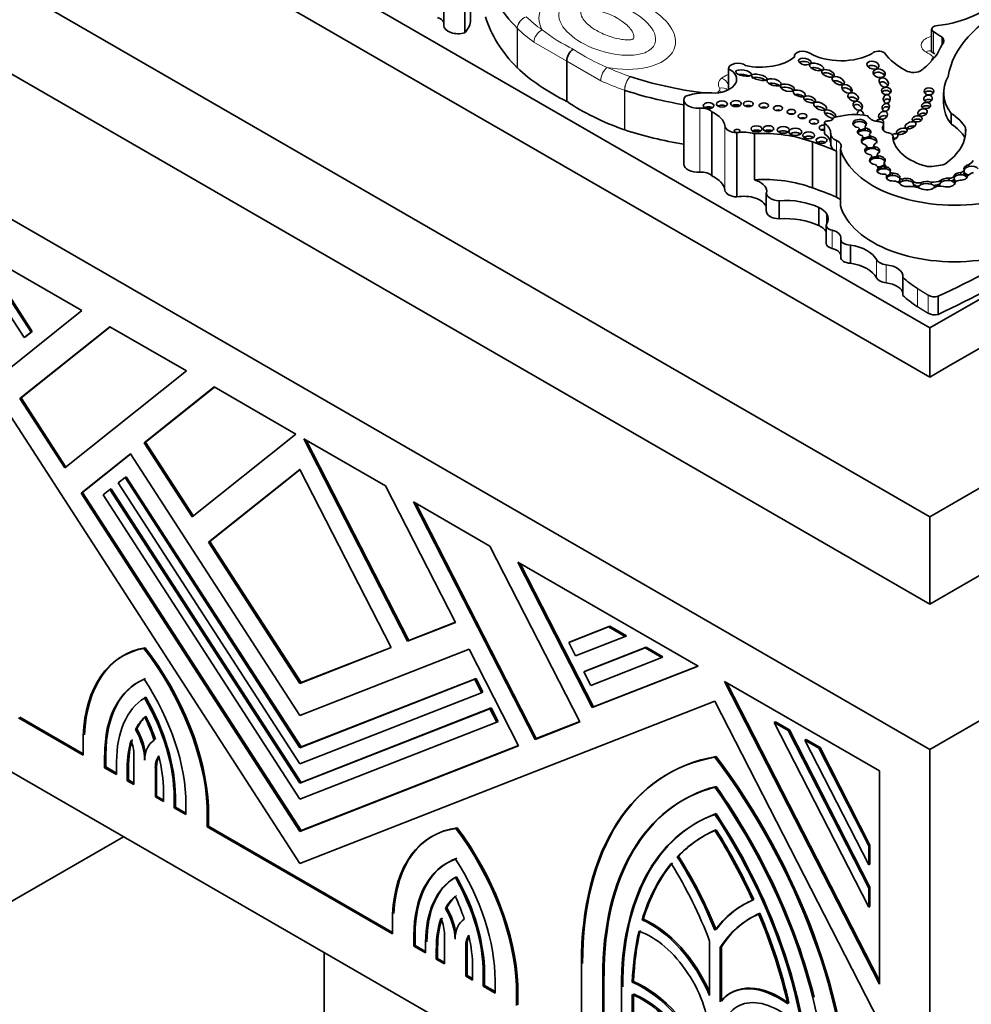
# Model space of a CAD drawing. Units: millimetres. Extents: x 0 to 1380, y 0 to 2171.
# Drawn here: x 447 to 474, y 599 to 626 of the extents above; entities that cross this region are included whole.
import ezdxf
from ezdxf import colors
from ezdxf.entities.mleader import LeaderData, LeaderLine
from ezdxf.math import Vec2, Vec3

# ---------------------------------------------------------------- set-up
doc = ezdxf.new("R2010")
doc.units = ezdxf.units.MM
doc.layers.add('DV7_Défaut', color=7, linetype='Continuous')
doc.layers.add('Défaut', color=7, linetype='Continuous')

# ---------------------------------------------------------------- blocks, each defined once
blk = doc.blocks.new('_DOT')
at = {"color": 0}
blk.add_line((0, 0), (-1, 0), dxfattribs=at)
at = {"color": 0, "const_width": 0.333}
blk.add_lwpolyline([(-0.1665, 0, 1), (0.1665, 0, 1)], format="xyb", close=True, dxfattribs=at)
blk = doc.blocks.new('SE6')
at = {"layer": 'DV7_Défaut', "color": 7, "linetype": 'Continuous', "lineweight": 35}
for p, q in [((451.43, 629.781), (472.643, 617.534)), ((444.358, 628.565), (472.643, 612.235)), ((472.643, 612.235), (500.927, 628.565)), ((451.677, 628.258), (472.112, 616.46)), ((473.173, 616.46), (493.608, 628.258)), ((459.004, 627.824), (459.004, 626.025)), ((459.752, 626.189), (459.752, 627.988)), ((459.594, 627.622), (459.594, 625.823)), ((472.643, 605.703), (437.287, 626.115)), ((444.358, 626.115), (472.643, 609.785)), ((507.998, 626.115), (472.643, 605.703)), ((472.643, 609.785), (500.927, 626.115)), ((472.696, 625.923), (472.696, 625.291)), ((472.987, 625.694), (472.987, 625.496)), ((472.785, 625.232), (472.685, 625.298)), ((462.453, 625.022), (462.453, 623.898)), ((468.843, 625.165), (468.843, 625.14)), ((466.995, 624.814), (466.995, 624.224)), ((466.995, 624.81), (466.995, 624.224)), ((465.739, 623.935), (465.739, 622.137)), ((473.031, 624.141), (473.031, 623.843)), ((466.527, 623.602), (466.527, 621.803)), ((473.246, 623.559), (473.246, 623.261)), ((469.685, 623.299), (469.685, 623.001)), ((470.652, 623.037), (470.652, 623.097)), ((470.66, 623.043), (470.66, 623.12)), ((470.832, 623.187), (470.832, 623.097)), ((471.34, 623.222), (471.34, 623.086)), ((471.345, 623.079), (471.345, 623.245)), ((473.647, 623.151), (473.647, 622.979)), ((467.226, 623.013), (467.226, 621.214)), ((467.725, 622.986), (467.725, 621.696)), ((469.862, 622.988), (469.862, 622.69)), ((470.751, 622.797), (470.751, 622.857)), ((470.76, 622.806), (470.76, 622.891)), ((470.948, 622.96), (470.948, 622.87)), ((470.992, 622.856), (470.992, 622.916)), ((471.615, 622.838), (471.615, 622.909)), ((469.35, 622.758), (469.35, 621.467)), ((470.135, 622.557), (470.135, 620.968)), ((470.876, 622.535), (470.876, 622.595)), ((470.881, 622.538), (470.881, 622.616)), ((471.075, 622.663), (471.075, 622.573)), ((471.112, 622.562), (471.112, 622.622)), ((470.021, 622.499), (470.021, 621.209)), ((470.993, 622.253), (470.993, 622.313)), ((471.012, 622.266), (471.012, 622.353)), ((471.171, 622.407), (471.171, 622.317)), ((471.205, 622.306), (471.205, 622.366)), ((471.19, 621.951), (471.19, 622.011)), ((471.191, 621.952), (471.191, 622.019)), ((471.364, 622.12), (471.364, 622.18)), ((471.364, 622.09), (471.364, 622.12)), ((471.42, 622), (471.42, 622.06)), ((473.607, 621.908), (473.607, 621.968)), ((473.743, 622.067), (473.743, 622.127)), ((471.435, 621.749), (471.435, 621.809)), ((471.528, 621.866), (471.528, 621.926)), ((471.528, 621.836), (471.528, 621.866)), ((471.584, 621.818), (471.584, 621.878)), ((471.799, 621.681), (471.799, 621.741)), ((471.799, 621.651), (471.799, 621.681)), ((471.882, 621.656), (471.882, 621.716)), ((473.183, 621.677), (473.183, 621.737)), ((473.327, 621.734), (473.327, 621.696)), ((473.329, 621.747), (473.329, 621.807)), ((473.511, 621.837), (473.511, 621.897)), ((473.607, 621.878), (473.607, 621.908)), ((473.695, 621.782), (473.695, 621.8)), ((472.176, 621.602), (472.176, 621.662)), ((472.191, 621.525), (472.191, 621.562)), ((472.403, 621.56), (472.403, 621.62)), ((472.643, 617.534), (479.49, 621.487)), ((472.679, 621.57), (472.679, 621.63)), ((472.918, 621.555), (472.918, 621.518)), ((472.947, 621.613), (472.947, 621.673)), ((473.355, 621.616), (473.355, 621.626)), ((468.055, 621.324), (468.055, 620.815)), ((448.848, 618.022), (443.792, 620.941)), ((468.418, 621.108), (468.418, 620.599)), ((469.529, 620.918), (469.529, 620.41)), ((469.753, 620.729), (469.753, 620.469)), ((454.965, 602.498), (443.318, 620.507)), ((469.737, 620.417), (469.737, 619.909)), ((470.143, 620.025), (470.143, 619.517)), ((470.415, 619.861), (470.415, 619.353)), ((447.226, 617.265), (445.836, 619.414)), ((446.302, 619.145), (447.419, 617.419)), ((447.454, 617.439), (446.338, 619.165)), ((471.889, 618.957), (471.889, 618.448)), ((472.88, 618.425), (472.88, 617.916)), ((446.759, 616.353), (448.848, 618.022)), ((449.631, 617.57), (447.106, 615.553)), ((447.142, 615.574), (449.636, 617.566)), ((451.778, 616.33), (449.631, 617.57)), ((472.643, 616.154), (472.643, 617.534)), ((447.419, 617.419), (447.226, 617.265)), ((447.261, 617.285), (447.226, 617.265)), ((447.261, 617.285), (447.454, 617.439)), ((447.454, 617.439), (447.419, 617.419)), ((472.643, 616.154), (472.112, 616.46)), ((473.173, 616.46), (472.643, 616.154)), ((448.366, 613.605), (451.778, 616.33)), ((452.56, 615.878), (450.598, 614.311)), ((450.633, 614.331), (452.566, 615.875)), ((454.855, 614.553), (452.56, 615.878)), ((447.142, 615.574), (447.106, 615.553)), ((447.106, 615.553), (448.366, 613.605)), ((448.398, 613.631), (447.142, 615.574)), ((451.945, 612.228), (454.855, 614.553)), ((450.633, 614.331), (450.598, 614.311)), ((450.598, 614.311), (451.945, 612.228)), ((451.977, 612.254), (450.633, 614.331)), ((457.37, 613.101), (455.075, 614.426)), ((455.075, 614.426), (457.985, 608.74)), ((458.021, 608.761), (455.14, 614.389)), ((450.212, 614.003), (448.826, 612.895)), ((448.861, 612.915), (450.216, 613.998)), ((454.965, 606.654), (450.212, 614.003)), ((454.965, 613.563), (452.404, 611.518)), ((452.439, 611.538), (454.968, 613.558)), ((457.526, 608.561), (454.965, 613.563)), ((449.864, 613.186), (450.057, 613.34)), ((454.965, 605.298), (449.864, 613.186)), ((450.092, 613.36), (450.057, 613.34)), ((450.057, 613.34), (454.965, 605.75)), ((455, 605.771), (450.092, 613.36)), ((448.861, 612.915), (448.826, 612.895)), ((448.826, 612.895), (454.965, 603.402)), ((455, 603.422), (448.861, 612.915)), ((449.441, 612.848), (449.633, 613.002)), ((454.965, 604.306), (449.441, 612.848)), ((449.669, 613.022), (449.633, 613.002)), ((449.633, 613.002), (454.965, 604.758)), ((455, 604.778), (449.669, 613.022)), ((459.332, 609.268), (457.37, 613.101)), ((460.3, 611.41), (458.153, 612.649)), ((458.153, 612.649), (461.564, 605.986)), ((461.599, 606.006), (458.218, 612.612)), ((472.643, 609.785), (472.643, 612.235)), ((452.439, 611.538), (452.404, 611.518)), ((452.404, 611.518), (454.965, 607.558)), ((455, 607.578), (452.439, 611.538)), ((462.824, 606.479), (460.3, 611.41)), ((466.139, 608.039), (461.082, 610.958)), ((461.082, 610.958), (463.172, 606.877)), ((463.207, 606.897), (461.147, 610.92)), ((472.643, 590.189), (437.287, 610.602)), ((457.985, 608.74), (459.332, 609.268)), ((459.329, 609.273), (458.021, 608.761)), ((462.511, 608.705), (463.628, 609.142)), ((463.663, 609.163), (462.547, 608.725)), ((463.663, 609.163), (463.628, 609.142)), ((463.628, 609.142), (464.094, 608.873)), ((464.13, 608.893), (463.663, 609.163)), ((458.021, 608.761), (457.985, 608.74)), ((462.547, 608.725), (462.511, 608.705)), ((462.704, 608.329), (462.511, 608.705)), ((464.094, 608.873), (462.704, 608.329)), ((464.13, 608.893), (464.094, 608.873)), ((450.623, 608.556), (450.587, 608.536)), ((454.965, 607.558), (457.526, 608.561)), ((459.718, 608.515), (454.965, 606.654)), ((457.523, 608.566), (455, 607.578)), ((461.104, 605.806), (459.718, 608.515)), ((462.935, 607.878), (464.652, 608.551)), ((464.687, 608.571), (462.97, 607.899)), ((464.687, 608.571), (464.652, 608.551)), ((464.652, 608.551), (465.119, 608.281)), ((465.154, 608.302), (464.687, 608.571)), ((450.015, 608.339), (449.98, 608.318)), ((465.119, 608.281), (463.127, 607.502)), ((465.154, 608.302), (465.119, 608.281)), ((462.97, 607.899), (462.935, 607.878)), ((463.127, 607.502), (462.935, 607.878)), ((463.172, 606.877), (466.139, 608.039)), ((466.132, 608.043), (463.207, 606.897)), ((454.965, 605.75), (459.873, 607.672)), ((455, 607.578), (454.965, 607.558)), ((459.909, 607.692), (455, 605.771)), ((459.909, 607.692), (459.873, 607.672)), ((459.873, 607.672), (460.066, 607.296)), ((460.102, 607.316), (459.909, 607.692)), ((471.23, 605.099), (466.881, 607.61)), ((466.881, 607.61), (471.23, 599.115)), ((460.102, 607.316), (460.066, 607.296)), ((471.23, 599.204), (466.946, 607.572)), ((450.638, 607.168), (450.602, 607.147)), ((460.066, 607.296), (454.965, 605.298)), ((466.612, 607.059), (454.965, 602.498)), ((471.23, 598.038), (466.612, 607.059)), ((454.965, 604.758), (460.297, 606.845)), ((460.332, 606.866), (455, 604.778)), ((460.332, 606.866), (460.297, 606.845)), ((460.297, 606.845), (460.489, 606.469)), ((460.525, 606.489), (460.332, 606.866)), ((463.207, 606.897), (463.172, 606.877)), ((447.066, 606.587), (448.886, 605.537)), ((448.886, 605.577), (447.101, 606.608)), ((460.525, 606.489), (460.489, 606.469)), ((461.564, 605.986), (462.824, 606.479)), ((462.821, 606.484), (461.599, 606.006)), ((468.311, 606.479), (468.276, 606.458)), ((468.703, 606.253), (468.311, 606.479)), ((450.387, 606.283), (450.351, 606.263)), ((460.489, 606.469), (454.965, 604.306)), ((470.93, 601.274), (468.276, 606.458)), ((468.276, 606.458), (468.667, 606.232)), ((468.703, 606.253), (468.667, 606.232)), ((468.667, 606.232), (470.93, 601.812)), ((470.965, 601.833), (468.703, 606.253)), ((448.886, 605.537), (448.886, 606.088)), ((461.599, 606.006), (461.564, 605.986)), ((469.172, 605.982), (469.137, 605.961)), ((470.93, 602.459), (469.137, 605.961)), ((469.137, 605.961), (469.529, 605.735)), ((469.564, 605.756), (469.172, 605.982)), ((454.965, 603.402), (461.104, 605.806)), ((455, 605.771), (454.965, 605.75)), ((461.102, 605.811), (455, 603.422)), ((469.564, 605.756), (469.529, 605.735)), ((469.529, 605.735), (470.93, 602.997)), ((470.965, 603.018), (469.564, 605.756)), ((472.643, 590.189), (472.643, 605.703)), ((449.485, 605.544), (449.485, 605.19)), ((449.521, 605.211), (449.521, 605.564)), ((450.308, 604.715), (450.308, 605.561)), ((466.647, 605.504), (466.612, 605.484)), ((449.521, 605.211), (449.485, 605.19)), ((449.485, 605.19), (449.819, 604.998)), ((449.819, 605.039), (449.521, 605.211)), ((449.819, 604.998), (449.819, 605.351)), ((450.119, 605.178), (450.119, 604.825)), ((450.154, 604.845), (450.154, 605.199)), ((450.908, 605.198), (450.908, 604.369)), ((450.943, 604.39), (450.943, 605.218)), ((471.23, 599.115), (471.23, 605.099)), ((450.154, 604.845), (450.119, 604.825)), ((450.119, 604.825), (450.308, 604.715)), ((450.308, 604.756), (450.154, 604.845)), ((465.315, 605.026), (465.279, 605.006)), ((455, 604.778), (454.965, 604.758)), ((450.943, 604.39), (450.908, 604.369)), ((450.908, 604.369), (451.136, 604.238)), ((451.136, 604.278), (450.943, 604.39)), ((451.136, 604.238), (451.136, 604.533)), ((451.436, 604.359), (451.436, 604.064)), ((451.471, 604.085), (451.471, 604.38)), ((451.471, 604.085), (451.436, 604.064)), ((451.436, 604.064), (451.766, 603.873)), ((451.766, 603.914), (451.471, 604.085)), ((451.766, 603.873), (451.766, 604.169)), ((452.401, 604.099), (452.366, 604.078)), ((452.366, 604.078), (452.366, 603.527)), ((452.401, 603.548), (452.401, 604.099)), ((466.647, 603.9), (466.612, 603.879)), ((452.401, 603.548), (452.366, 603.527)), ((452.366, 603.527), (457.564, 600.526)), ((457.564, 600.567), (452.401, 603.548)), ((459.378, 603.501), (459.343, 603.481)), ((466.11, 603.649), (466.074, 603.629)), ((433.752, 593.863), (450.015, 603.253)), ((455, 603.422), (454.965, 603.402)), ((458.691, 603.272), (458.655, 603.251)), ((470.965, 603.018), (470.93, 602.997)), ((470.93, 602.997), (470.93, 602.459)), ((470.965, 602.479), (470.965, 603.018)), ((465.592, 602.708), (465.556, 602.687)), ((470.965, 602.479), (470.93, 602.459)), ((459.363, 602.13), (459.328, 602.11)), ((470.965, 601.833), (470.93, 601.812)), ((470.93, 601.812), (470.93, 601.274)), ((470.965, 601.294), (470.965, 601.833)), ((459.086, 601.26), (459.051, 601.24)), ((467.435, 601.354), (467.399, 601.334)), ((470.965, 601.294), (470.93, 601.274)), ((457.564, 600.526), (457.564, 601.077)), ((464.604, 600.937), (464.568, 600.917)), ((458.164, 600.475), (458.164, 600.18)), ((458.199, 600.2), (458.199, 600.495)), ((459.023, 599.684), (459.023, 600.513)), ((458.199, 600.2), (458.164, 600.18)), ((458.164, 600.18), (458.494, 599.989)), ((458.494, 600.03), (458.199, 600.2)), ((458.494, 599.989), (458.494, 600.284)), ((458.83, 599.836), (458.83, 600.131)), ((459.622, 600.184), (459.622, 599.338)), ((459.657, 599.359), (459.657, 600.204)), ((466.462, 598.79), (466.462, 600.317)), ((466.797, 600.164), (466.762, 600.144)), ((466.762, 600.144), (466.762, 598.617)), ((466.797, 598.659), (466.797, 600.164)), ((455.643, 600.004), (455.643, 594.272)), ((458.794, 600.111), (458.794, 599.816)), ((458.83, 599.836), (458.794, 599.816)), ((459.023, 599.725), (458.83, 599.836)), ((458.794, 599.816), (459.023, 599.684)), ((459.812, 599.229), (459.812, 599.582)), ((462.864, 597.466), (462.864, 599.668)), ((459.657, 599.359), (459.622, 599.338)), ((459.622, 599.338), (459.812, 599.229)), ((459.812, 599.269), (459.657, 599.359)), ((460.111, 599.409), (460.111, 599.056)), ((460.147, 599.076), (460.147, 599.429)), ((463.464, 599.322), (463.464, 597.12)), ((463.499, 597.14), (463.499, 599.343)), ((460.147, 599.076), (460.111, 599.056)), ((460.111, 599.056), (460.445, 598.863)), ((460.445, 598.904), (460.147, 599.076)), ((460.445, 598.863), (460.445, 599.216)), ((461.08, 599.088), (461.044, 599.068)), ((461.044, 599.068), (461.044, 598.517)), ((461.08, 598.537), (461.08, 599.088)), ((463.989, 596.817), (463.989, 599.019)), ((464.33, 599.186), (464.294, 599.166)), ((464.289, 598.818), (464.289, 596.644)), ((464.324, 596.664), (464.324, 598.804)), ((467.068, 598.873), (467.033, 598.853))]:
    blk.add_line(p, q, dxfattribs=at)
at = {"layer": 'DV7_Défaut', "color": 7, "linetype": 'Continuous', "lineweight": 18}
for p, q in [((461.064, 624.838), (461.064, 625.948)), ((461.068, 625.944), (461.068, 624.835)), ((472.745, 625.853), (472.745, 625.258)), ((462.453, 625.022), (461.534, 625.558)), ((463.408, 624.476), (462.453, 625.022)), ((464.076, 623.098), (464.076, 624.207)), ((464.082, 624.205), (464.082, 623.096)), ((466.188, 623.707), (466.188, 621.908)), ((466.892, 623.206), (466.892, 621.407)), ((469.702, 623.271), (469.702, 622.972)), ((470.893, 623.07), (470.893, 623.13)), ((470.021, 622.798), (470.021, 622.499)), ((469.903, 620.277), (469.903, 619.768)), ((471.146, 619.453), (471.146, 618.944)), ((471.417, 619.31), (471.417, 618.801)), ((472.299, 618.641), (472.299, 618.133)), ((472.598, 618.455), (472.598, 617.946)), ((449.521, 605.564), (449.485, 605.544)), ((450.154, 605.199), (450.119, 605.178)), ((450.943, 605.218), (450.908, 605.198)), ((451.471, 604.38), (451.436, 604.359)), ((458.199, 600.495), (458.164, 600.475)), ((458.83, 600.131), (458.794, 600.111)), ((459.657, 600.204), (459.622, 600.184)), ((460.147, 599.429), (460.111, 599.409)), ((463.499, 599.343), (463.464, 599.322))]:
    blk.add_line(p, q, dxfattribs=at)
for centre, radius, start, end in [((461.439, 625.915), 0.376, 108.5373, 175.0204), ((461.449, 625.912), 0.383, 109.8568, 175.184), ((464.621, 629.543), 4.627, 231.8773, 244.5731), ((465.653, 629.82), 5.382, 235.8834, 247.4616), ((464.68, 624.191), 0.604, 138.387, 178.4722), ((464.71, 624.19), 0.628, 140.1614, 178.6044)]:
    blk.add_arc(centre, radius, start, end, dxfattribs=at)
at = {"layer": 'DV7_Défaut', "color": 7, "linetype": 'Continuous', "lineweight": 35}
blk.add_arc((462.918, 624.995), 0.466, 127.5645, 176.7089, dxfattribs=at)
for centre, major_axis, ratio, start_param, end_param in [((467.881, 628.173), (-7.831, 0), 0.57735, 0.176187, 0.514468), ((472.346, 627.409), (2.458, 0), 0.57735, 4.926258, 5.835012), ((478.297, 624.332), (-5.157, 0), 0.57735, 5.411892, 6.194217), ((458.679, 626.078), (-0.331, 0), 0.57735, 3.329176, 4.255899), ((458.405, 626.189), (-1.348, 0), 0.57735, 2.651918, 3.141593), ((467.881, 627.063), (-7.831, 0), 0.57735, 0.176187, 0.514468), ((459.403, 626.025), (0.399, 0), 0.57735, 3.141593, 5.21329), ((472.868, 625.923), (0.172, 0), 0.57735, 1.573013, 3.920134), ((470.534, 624.594), (3.106, 0), 0.57735, 0.660458, 0.778541), ((472.711, 625.595), (-0.325, 0), 0.57735, 2.58518, 3.698377), ((469.083, 625.165), (0.24, 0), 0.57735, 0.649513, 3.301606), ((471.206, 625.187), (-0.203, 0), 0.57735, 3.7719, 5.795124), ((469.805, 625.9), (3.258, 0), 0.57735, 5.665202, 6.066883), ((467.898, 625.521), (-1.152, 0), 0.57735, 1.193469, 2.537275), ((469.137, 624.925), (-0.174, 0.031), 0.51276, 3.744039, 5.841522), ((470.157, 625.75), (-1.237, 0), 0.57735, 0.776779, 2.350456), ((473.581, 625.788), (-2.396, 0), 0.57735, 0.39519, 0.860888), ((466.865, 626.881), (-6.795, 0), 0.57735, 0.548822, 0.864153), ((466.542, 624.517), (-0.68, 0), 0.57735, 1.701428, 3.983362), ((467.259, 624.814), (0.263, 0), 0.57735, 0.619892, 3.164904), ((469.466, 624.742), (-0.195, 0.057), 0.458299, 3.948491, 5.922351), ((471.047, 624.792), (-0.167, 0.04), 0.629476, 3.867677, 5.858091), ((471.222, 624.594), (-0.168, 0.042), 0.679224, 3.69517, 6.0643), ((472.189, 624.881), (-0.298, 0), 0.57735, 0.966869, 2.716298), ((467.936, 628.381), (-7.537, 0), 0.57735, 1.056496, 1.351058), ((467.417, 624.572), (-0.218, 0.039), 0.363163, 4.032429, 5.522976), ((467.86, 624.481), (-0.221, 0.053), 0.333278, 3.837817, 6.101056), ((469.789, 624.593), (-0.173, 0.06), 0.499378, 3.80398, 5.847442), ((470.075, 624.356), (-0.168, 0.084), 0.510906, 4.00584, 5.858408), ((471.352, 624.31), (-0.101, 0.109), 0.745408, 4.312841, 6.283185), ((475.499, 624.141), (2.468, 0), 0.57735, 2.816478, 3.562317), ((467.936, 628.141), (-7.831, 0), 0.57735, 1.056328, 1.286476), ((468.272, 624.311), (-0.203, 0.048), 0.422358, 3.268309, 5.652903), ((468.646, 624.189), (-0.199, 0.048), 0.469763, 3.728732, 5.914312), ((470.316, 624.159), (-0.135, 0.085), 0.629884, 3.940835, 6.24435), ((471.352, 624.31), (-0.101, 0.109), 0.745408, 0, 0.183245), ((471.422, 624.101), (-0.135, 0.013), 0.74852, 3.667979, 5.895479), ((472.621, 624.087), (0.14, 0.004), 0.713077, 0.448926, 2.652891), ((467.621, 626.445), (-6.795, 0), 0.57735, 0.706644, 1.021974), ((466.138, 623.935), (0.399, 0), 0.57735, 2.640692, 4.838608), ((466.422, 623.359), (-1.348, 0), 0.57735, 4.556996, 5.202064), ((468.981, 623.999), (-0.171, 0.054), 0.461313, 4.058995, 5.913841), ((469.274, 623.861), (-0.165, 0.054), 0.49502, 3.830243, 5.85399), ((470.492, 623.898), (-0.141, 0.067), 0.679949, 4.022148, 6.030142), ((471.437, 623.843), (0.008, 0.121), 0.815037, 0, 1.130075), ((471.437, 623.843), (0.008, 0.121), 0.815037, 5.306816, 6.283185), ((472.595, 623.852), (0.119, 0.024), 0.822966, 0.477122, 2.334915), ((466.23, 623.517), (0.331, 0), 0.57735, 0.45649, 1.697015), ((466.435, 623.659), (0.148, 0), 0.57735, 0.780896, 2.356194), ((466.81, 623.7), (0.152, 0), 0.57735, 0.750254, 2.391339), ((467.203, 623.715), (0.15, 0), 0.57735, 0.763789, 2.377803), ((467.551, 623.704), (0.134, 0), 0.57735, 0.887382, 2.254211), ((467.985, 623.659), (0.128, 0), 0.57735, 0.950259, 2.191333), ((468.384, 623.584), (0.124, 0), 0.57735, 0.998103, 2.14349), ((469.567, 623.64), (-0.178, 0.075), 0.501817, 3.969931, 5.854096), ((469.846, 623.54), (-0.156, 0.085), 0.50133, 0, 2.433057), ((469.846, 623.54), (-0.156, 0.085), 0.50133, 3.410572, 6.283185), ((470.623, 623.682), (-0.105, 0.101), 0.748545, 0, 0.245503), ((470.623, 623.682), (-0.105, 0.101), 0.748545, 4.138532, 6.283185), ((470.7, 623.515), (-0.038, 0.121), 0.710961, 0, 1.15596), ((470.7, 623.515), (-0.038, 0.121), 0.710961, 4.453103, 6.283185), ((471.407, 623.638), (0.0657, 0.0951), 0.823071, 0, 1.838245), ((471.407, 623.638), (0.0657, 0.0951), 0.823071, 5.842266, 6.283185), ((472.54, 623.688), (0.127, 0.013), 0.675956, 0.474502, 2.527284), ((475.499, 623.843), (2.468, 0), 0.57735, 3.141593, 3.562317), ((465.916, 623.159), (0.98, 0), 0.57735, 0.08215, 0.89729), ((468.758, 623.481), (0.119, 0), 0.57735, 1.056145, 2.085448), ((469.073, 623.364), (0.124, 0), 0.57735, 0.996891, 2.144702), ((469.765, 623.299), (0.0797, 0), 0.57735, 1.498159, 3.811436), ((469.846, 623.45), (-0.156, 0.085), 0.50133, 3.971435, 5.884434), ((469.781, 623.43), (0.147, 0), 0.57735, 4.639751, 6.006351), ((470.044, 623.386), (-0.127, 0), 0.57735, 4.835624, 6.006351), ((470.545, 622.824), (1.214, 0), 0.57735, 1.271975, 2.00973), ((470.676, 623.273), (0.191, -0.007), 0.610091, -0.535645, 4.512377), ((470.676, 623.213), (0.191, -0.007), 0.610091, 0.281379, 2.904275), ((471.267, 623.537), (-0.372, 0), 0.57735, 0.201707, 1.329506), ((471.208, 623.272), (0.122, 0.089), 0.668129, 0, 1.740056), ((471.199, 623.245), (-0.146, 0), 0.57735, 2.866394, 4.858781), ((471.332, 623.385), (0.116, 0.068), 0.761741, 0.166103, 2.137688), ((471.208, 623.272), (0.122, 0.089), 0.668129, 5.416757, 6.283185), ((472.29, 623.314), (0.139, 0.013), 0.61602, 0.491782, 2.534126), ((472.439, 623.466), (0.13, 0.047), 0.688922, 0.417063, 2.239931), ((471.749, 622.8), (1.993, 0), 0.57735, 0.309897, 0.720901), ((467.936, 627.032), (-7.831, 0), 0.57735, 1.056328, 1.286476), ((467.256, 623.223), (-0.365, 0), 0.57735, 0.08215, 1.488646), ((467.778, 623.005), (0.15, 0), 0.57735, 0.764814, 2.376779), ((468.115, 623.007), (0.147, 0), 0.57735, 0.787234, 2.356194), ((468.53, 622.975), (0.166, 0), 0.57735, 0.675543, 2.46605), ((469.394, 623.209), (0.124, 0), 0.57735, 0.99014, 2.151452), ((469.668, 623.157), (0.129, 0), 0.57735, 1.437315, 4.84587), ((469.668, 623.037), (0.129, 0), 0.57735, 1.437315, 2.205842), ((469.123, 623.006), (-0.739, 0), 0.57735, 3.115548, 3.811436), ((470.802, 623.038), (0.187, 0.005), 0.553624, 2.487543, 4.365018), ((470.552, 623.12), (-0.108, 0), 0.57735, 2.762872, 3.842481), ((470.676, 623.213), (0.191, -0.007), 0.610091, 4.512377, 5.747541), ((470.676, 623.183), (-0.191, 0.007), 0.610091, 1.370784, 1.795686), ((470.802, 622.978), (-0.187, -0.005), 0.553624, 4.191254, 5.629136), ((470.676, 623.183), (-0.191, 0.007), 0.610091, 2.105305, 2.605948), ((470.942, 623.187), (0.11, 0), 0.57735, 2.800717, 4.246204), ((470.942, 623.097), (0.11, 0), 0.57735, 3.141311, 3.402261), ((470.802, 623.038), (-0.187, -0.005), 0.553624, 2.543925, 4.191254), ((470.802, 622.978), (-0.187, -0.005), 0.553624, 3.421193, 4.191254), ((471.581, 623.154), (0.269, 0), 0.57735, 2.684277, 4.357597), ((471.857, 622.963), (0.151, 0.046), 0.515544, 0.471154, 2.41973), ((472.102, 623.105), (0.151, 0.058), 0.550341, 0.523855, 2.236399), ((471.165, 623.065), (-2.486, 0), 0.57735, 2.43838, 3.201602), ((471.749, 622.501), (1.993, 0), 0.57735, 0.335452, 0.720901), ((467.42, 622.657), (0.647, 0), 0.57735, 1.079661, 1.874368), ((467.974, 621.535), (2.526, 0), 0.57735, 0.994685, 1.669485), ((468.871, 622.919), (0.179, 0), 0.57735, 0.620018, 2.521575), ((469.244, 622.822), (0.167, 0), 0.57735, 0.669132, 2.472461), ((469.765, 623.001), (0.0797, 0), 0.57735, 3.141593, 3.811436), ((469.123, 622.707), (-0.739, 0), 0.57735, 3.174239, 3.811436), ((470.283, 622.988), (0.422, 0), 0.57735, 3.115548, 4.04113), ((469.794, 622.633), (-0.365, 0), 0.57735, 2.774879, 4.04113), ((470.802, 622.978), (0.187, 0.005), 0.553624, 2.487543, 2.834312), ((470.94, 622.788), (0.218, -0.006), 0.608853, 2.641374, 4.283603), ((470.94, 622.728), (0.218, -0.006), 0.608853, 2.641374, 2.930009), ((470.573, 622.891), (-0.188, 0), 0.57735, 2.820982, 3.601993), ((470.802, 622.978), (0.187, 0.005), 0.553624, 4.365018, 5.685517), ((470.802, 622.948), (0.187, 0.005), 0.553624, 4.365018, 4.890939), ((470.94, 622.728), (-0.218, 0.006), 0.608853, 4.489045, 5.782967), ((470.802, 622.948), (0.187, 0.005), 0.553624, 5.186576, 5.685517), ((471.037, 622.96), (0.0886, 0), 0.57735, 2.665546, 4.179523), ((471.037, 622.87), (0.0886, 0), 0.57735, 3.141593, 3.332542), ((470.94, 622.788), (-0.218, 0.006), 0.608853, 2.318431, 4.489045), ((470.94, 622.728), (-0.218, 0.006), 0.608853, 3.159304, 4.489045), ((471.435, 622.909), (-0.18, 0), 0.57735, 2.891902, 4.418687), ((471.575, 622.883), (0.169, 0.07), 0.426577, 0, 1.351219), ((473.242, 622.928), (-1.634, 0), 0.57735, 0.047979, 1.151728), ((471.575, 622.763), (0.169, 0.07), 0.426577, 0.322987, 1.175627), ((471.575, 622.883), (0.169, 0.07), 0.426577, 4.774875, 6.283185), ((466.242, 619.647), (6.22, 0), 0.57735, 0.917831, 1.047683), ((469.606, 622.683), (0.153, 0), 0.57735, 0.744388, 2.397205), ((470.283, 622.69), (0.422, 0), 0.57735, 3.141593, 4.04113), ((473.337, 622.854), (-3.243, 0), 0.57735, 0.159495, 1.833025), ((471.027, 622.512), (0.208, -0.001), 0.581653, 2.392362, 4.545684), ((471.027, 622.452), (0.208, -0.001), 0.581653, 2.392362, 2.892356), ((470.739, 622.616), (-0.141, 0), 0.57735, 2.873095, 3.853429), ((470.94, 622.728), (0.218, -0.006), 0.608853, 4.283603, 5.460024), ((470.94, 622.698), (0.218, -0.006), 0.608853, 4.283603, 4.790753), ((471.027, 622.452), (-0.208, 0.001), 0.581653, 4.296459, 5.533955), ((470.94, 622.698), (0.218, -0.006), 0.608853, 5.099597, 5.460024), ((471.161, 622.663), (0.0857, 0), 0.57735, 2.642033, 4.100451), ((471.161, 622.573), (0.0857, 0), 0.57735, 3.141593, 3.209329), ((471.027, 622.512), (-0.208, 0.001), 0.581653, 2.40076, 4.296459), ((471.027, 622.452), (-0.208, 0.001), 0.581653, 3.393862, 4.296459), ((471.173, 622.241), (0.219, 0), 0.576169, 2.533629, 4.398937), ((471.173, 622.181), (0.219, 0), 0.576169, 2.533629, 2.900457), ((470.875, 622.353), (-0.137, 0), 0.57735, 2.613468, 3.680489), ((471.027, 622.452), (0.208, -0.001), 0.581653, 4.545684, 5.542353), ((471.027, 622.422), (0.208, -0.001), 0.581653, 4.545684, 5.542353), ((471.173, 622.181), (-0.219, 0), 0.576169, 4.563663, 5.675222), ((471.261, 622.407), (0.09, 0), 0.57735, 2.67005, 4.046909), ((471.261, 622.317), (0.09, 0), 0.57735, 3.141593, 3.326003), ((471.173, 622.241), (-0.219, 0), 0.576169, 2.634132, 4.563663), ((471.173, 622.181), (-0.219, 0), 0.576169, 3.381278, 4.563663), ((473.576, 622.261), (0.285, 0), 0.57735, 5.33778, 6.157476), ((466.138, 622.137), (0.399, 0), 0.57735, 3.141593, 4.838608), ((470.963, 622.019), (-0.228, 0), 0.57735, 3.082519, 4.035394), ((471.352, 621.959), (0.188, 0.006), 0.565636, 2.58026, 4.729658), ((471.352, 621.899), (0.188, 0.006), 0.565636, 2.58026, 2.839002), ((471.173, 622.181), (0.219, 0), 0.576169, 4.751944, 5.775724), ((471.173, 622.151), (0.219, 0), 0.576169, 4.791577, 5.775724), ((471.352, 621.899), (-0.188, -0.006), 0.565636, 4.322627, 5.721852), ((471.784, 622.181), (-0.42, 0), 0.57735, 0.004835, 0.522661), ((471.784, 622.091), (-0.42, 0), 0.57735, 0.004835, 0.366334), ((471.352, 621.959), (-0.188, -0.006), 0.565636, 2.768176, 4.322627), ((471.352, 621.899), (-0.188, -0.006), 0.565636, 3.40873, 4.322627), ((472.598, 622.614), (0.949, 0), 0.57735, 4.690892, 5.223515), ((473.42, 621.996), (0.193, 0), 0.57735, 5.204576, 6.033927), ((473.807, 622.012), (0.207, 0.016), 0.596945, 1.836472, 3.369422), ((473.807, 621.952), (0.207, 0.016), 0.596945, 1.836472, 2.851525), ((473.807, 621.952), (-0.207, -0.016), 0.596945, 3.4331, 4.978065), ((466.23, 621.719), (0.331, 0), 0.57735, 0.45649, 1.697015), ((465.916, 621.361), (0.98, 0), 0.57735, 0.08215, 0.89729), ((467.974, 620.245), (2.526, 0), 0.57735, 0.994685, 1.669485), ((467.42, 621.366), (0.647, 0), 0.57735, 0.029198, 1.079661), ((471.348, 621.803), (0.088, 0), 0.57735, 0.132324, 1.45017), ((471.613, 621.769), (0.191, -0.002), 0.574564, 2.788078, 4.807925), ((471.352, 621.899), (0.188, 0.006), 0.565636, 5.151874, 5.909768), ((471.352, 621.869), (0.188, 0.006), 0.565636, 5.151874, 5.909768), ((471.613, 621.709), (-0.191, 0.002), 0.574564, 4.873574, 5.92967), ((471.621, 621.927), (-0.0929, 0), 0.57735, 0.017643, 1.160985), ((471.621, 621.837), (-0.0929, 0), 0.57735, 0.017643, 0.506751), ((471.613, 621.769), (-0.191, 0.002), 0.574564, 2.901628, 4.873574), ((471.613, 621.709), (-0.191, 0.002), 0.574564, 3.395255, 4.873574), ((471.613, 621.709), (0.191, -0.002), 0.574564, 5.490733, 6.04322), ((471.859, 621.749), (0.0618, 0), 0.57735, 3.381288, 5.099373), ((471.991, 621.62), (-0.2, 0.003), 0.566238, 3.547751, 5.299732), ((471.991, 621.56), (-0.2, 0.003), 0.566238, 3.547751, 5.299732), ((473.137, 621.616), (-0.218, -0.007), 0.560835, 4.478502, 5.746158), ((473.137, 621.556), (-0.218, -0.007), 0.560835, 4.478502, 5.746158), ((473.174, 621.829), (0.16, 0), 0.57735, 4.770534, 6.043044), ((473.137, 621.556), (0.218, 0.007), 0.560835, 0.024161, 1.33691), ((473.174, 621.739), (0.16, 0), 0.57735, 5.26748, 5.989186), ((473.511, 621.731), (0.184, 0.001), 0.578331, 2.982201, 3.996761), ((473.511, 621.701), (0.184, 0.001), 0.578331, 2.982201, 3.804156), ((473.511, 621.791), (-0.184, -0.001), 0.578331, 4.709876, 6.123793), ((473.511, 621.731), (-0.184, -0.001), 0.578331, 4.709876, 6.123793), ((473.569, 621.54), (-0.261, 0), 0.57735, 4.998976, 5.676344), ((473.511, 621.791), (-0.184, -0.001), 0.578331, 1.48274, 3.225373), ((473.511, 621.731), (0.184, 0.001), 0.578331, 0.08378, 1.568284), ((473.42, 621.906), (0.193, 0), 0.57735, 5.569381, 6.033927), ((473.807, 621.952), (0.207, 0.016), 0.596945, 3.369422, 4.30352), ((473.807, 621.922), (0.207, 0.016), 0.596945, 3.369422, 4.146137), ((474.088, 621.663), (-0.459, 0), 0.57735, 5.213069, 5.739787), ((467.256, 621.424), (-0.365, 0), 0.57735, 0.08215, 1.488646), ((466.242, 618.356), (6.22, 0), 0.57735, 0.917831, 1.047683), ((471.595, 621.525), (0.235, 0), 0.57735, 0.538165, 1.421614), ((471.613, 621.679), (0.191, -0.002), 0.574564, 5.688559, 6.04322), ((471.991, 621.62), (0.2, -0.003), 0.566238, 3.394459, 4.943171), ((471.991, 621.56), (0.2, -0.003), 0.566238, 2.158139, 2.88181), ((471.859, 621.659), (0.0618, 0), 0.57735, 3.381288, 4.211344), ((472.012, 621.082), (0.74, 0), 0.57735, 1.039099, 1.539261), ((471.991, 621.56), (-0.2, 0.003), 0.566238, 2.612511, 3.547751), ((472.325, 621.705), (-0.166, 0), 0.57735, 0.456299, 2.061842), ((471.991, 621.53), (-0.2, 0.003), 0.566238, 2.877633, 3.148908), ((472.325, 621.615), (-0.166, 0), 0.57735, 0.637404, 1.689892), ((472.557, 621.47), (0.232, -0.003), 0.510871, 2.305088, 3.131206), ((472.557, 621.53), (0.232, -0.003), 0.510871, 3.898998, 5.880965), ((472.557, 621.53), (-0.232, 0.003), 0.510871, 4.169202, 5.446681), ((472.557, 621.47), (-0.232, 0.003), 0.510871, 4.169202, 5.446681), ((472.726, 621.83), (0.351, 0), 0.57735, 4.576626, 5.39242), ((472.557, 621.47), (-0.232, 0.003), 0.510871, 3.116609, 4.169202), ((472.726, 621.74), (0.351, 0), 0.57735, 4.764111, 5.301348), ((472.934, 621.383), (-0.235, 0), 0.57735, 4.293731, 5.484582), ((473.137, 621.556), (0.218, 0.007), 0.560835, 2.604565, 3.396122), ((473.137, 621.616), (-0.218, -0.007), 0.560835, 1.03939, 3.165754), ((467.42, 620.858), (0.647, 0), 0.57735, 0.190918, 1.874368), ((468.43, 621.324), (0.374, 0), 0.57735, 2.893285, 4.68095), ((468.592, 620.269), (-1.464, 0), 0.57735, 4.018287, 4.831833), ((469.794, 621.044), (-0.365, 0), 0.57735, 3.508306, 4.04113), ((469.092, 620.607), (0.694, 0), 0.57735, 0.309492, 0.890743), ((473.337, 621.265), (3.243, 0), 0.57735, 3.301087, 4.974618), ((468.43, 620.815), (0.374, 0), 0.57735, 3.141593, 4.68095), ((468.592, 619.76), (-1.464, 0), 0.57735, 4.018287, 4.831833), ((469.15, 620.599), (-0.644, 0), 0.57735, 2.785696, 3.497861), ((469.092, 620.098), (0.694, 0), 0.57735, 0.37896, 0.890743), ((469.998, 620.417), (0.261, 0), 0.57735, 2.785696, 4.340575), ((469.763, 620.07), (-0.384, 0), 0.57735, 3.023624, 4.340575), ((470.426, 620.025), (0.283, 0), 0.57735, 3.023624, 4.673873), ((469.998, 619.909), (0.261, 0), 0.57735, 3.141593, 4.340575), ((469.763, 619.562), (-0.384, 0), 0.57735, 3.297191, 4.340575), ((470.166, 619.291), (1.02, 0), 0.57735, 0.278841, 1.32394), ((443.907, 638.859), (45.74, 0), 0.57735, -0.884807, -0.802623), ((470.426, 619.517), (0.283, 0), 0.57735, 3.141593, 4.673873), ((470.166, 618.782), (1.02, 0), 0.57735, 0.278841, 1.32394), ((471.483, 619.508), (-0.35, 0), 0.57735, 0.278841, 1.380752), ((471.307, 618.979), (-0.584, 0), 0.57735, 3.076151, 4.522345), ((443.907, 638.351), (45.74, 0), 0.57735, -0.884807, -0.802623), ((471.483, 619), (-0.35, 0), 0.57735, 0.278841, 1.380752), ((474.691, 619.922), (-3.263, 0), 0.57735, 0.538058, 0.747911), ((471.307, 618.47), (-0.584, 0), 0.57735, 3.207035, 4.522345), ((474.691, 619.414), (-3.263, 0), 0.57735, 0.538058, 0.747911), ((472.774, 618.549), (-0.24, 0), 0.57735, 0.748873, 2.029075), ((472.774, 618.041), (-0.24, 0), 0.57735, 0.748873, 2.029075), ((452.63, 603.728), (2.65, -4.59), 0.57735, 2.932487, 3.881258), ((452.665, 603.749), (2.65, -4.59), 0.57735, 2.932487, 3.881258), ((448.625, 605.982), (-2.65, 4.59), 0.57735, 3.986201, 4.946684), ((448.66, 606.003), (2.65, -4.59), 0.57735, 0.844608, 1.805091), ((452.63, 603.728), (2.223, -3.851), 0.57735, 3.060095, 3.926991), ((452.665, 603.749), (2.223, -3.851), 0.57735, 3.060095, 3.926991), ((448.625, 605.982), (2.221, -3.848), 0.57735, 0.785398, 1.678503), ((452.63, 603.728), (-1.987, 3.442), 0.57735, 0.020138, 0.785398), ((448.625, 605.982), (-1.988, 3.442), 0.57735, 3.926991, 4.71744), ((448.66, 606.003), (1.987, -3.442), 0.57735, 0.785398, 1.575847), ((452.63, 603.728), (-1.775, 3.075), 0.57735, 0.150313, 0.351514), ((452.665, 603.749), (-1.776, 3.075), 0.57735, 0.150313, 0.351514), ((448.625, 605.982), (1.775, -3.075), 0.57735, 1.241538, 1.445673), ((448.66, 606.003), (1.775, -3.075), 0.57735, 1.241538, 1.445673), ((449.709, 605.907), (0.636, -1.102), 0.57735, 0.800157, 1.560641), ((449.744, 605.927), (0.636, -1.102), 0.57735, 0.955271, 1.560641), ((452.63, 603.728), (-1.775, 3.075), 0.57735, 0.491027, 0.785398), ((452.665, 603.749), (-1.776, 3.075), 0.57735, 0.491027, 0.785398), ((449.709, 605.907), (0.424, -0.734), 0.57735, 0.785398, 1.31405), ((451.507, 604.852), (0.636, -1.102), 0.57735, 3.129083, 3.89622), ((451.507, 604.852), (-0.424, 0.734), 0.57735, 0.200297, 0.785398), ((451.543, 604.872), (-0.424, 0.734), 0.57735, 0.299097, 0.785398), ((448.625, 605.982), (1.775, -3.075), 0.57735, 0.785398, 1.106839), ((471.109, 594.908), (5.83, -10.098), 0.57735, 2.933126, 3.926991), ((471.145, 594.929), (5.83, -10.098), 0.57735, 2.933126, 3.926991), ((462.115, 600.101), (-5.83, 10.098), 0.57735, 3.926991, 4.920856), ((462.15, 600.121), (5.83, -10.098), 0.57735, 0.785398, 1.779263), ((471.109, 594.908), (5.406, -9.363), 0.57735, 2.985069, 3.926991), ((471.145, 594.929), (5.406, -9.363), 0.57735, 2.985069, 3.926991), ((462.115, 600.101), (5.406, -9.363), 0.57735, 0.785398, 1.72732), ((462.15, 600.121), (-5.406, 9.363), 0.57735, 4.251184, 4.868912), ((471.109, 594.908), (5.035, -8.721), 0.57735, 3.039783, 3.926991), ((471.145, 594.929), (5.035, -8.721), 0.57735, 3.039783, 3.926991), ((462.115, 600.101), (-5.035, 8.721), 0.57735, 3.926991, 4.814199), ((462.15, 600.121), (5.035, -8.721), 0.57735, 0.785398, 1.672606), ((461.305, 598.661), (2.65, -4.59), 0.57735, 2.907298, 3.867781), ((461.341, 598.682), (2.65, -4.59), 0.57735, 2.907298, 3.867781), ((457.301, 601.032), (-2.65, 4.59), 0.57735, 3.972724, 4.921495), ((457.336, 601.052), (2.65, -4.59), 0.57735, 0.831131, 1.779902), ((471.145, 594.929), (4.823, -8.354), 0.57735, 3.076136, 3.307455), ((462.15, 600.121), (-4.823, 8.354), 0.57735, 4.546526, 4.777846), ((471.109, 594.908), (4.823, -8.354), 0.57735, 3.076136, 3.307455), ((462.115, 600.101), (4.823, -8.354), 0.57735, 1.404934, 1.636253), ((461.305, 598.661), (2.221, -3.848), 0.57735, 3.033886, 3.926991), ((461.341, 598.682), (2.221, -3.848), 0.57735, 3.033886, 3.926991), ((457.301, 601.032), (2.223, -3.851), 0.57735, 0.785398, 1.652294), ((462.115, 600.101), (-3.71, 6.426), 0.57735, 4.46809, 4.782422), ((462.15, 600.121), (3.71, -6.426), 0.57735, 1.326498, 1.64083), ((471.109, 594.908), (-4.823, 8.354), 0.57735, 0.210149, 0.49801), ((471.145, 594.929), (-4.823, 8.354), 0.57735, 0.210149, 0.49801), ((462.115, 600.101), (3.498, -6.059), 0.57735, 1.282878, 1.633643), ((461.305, 598.661), (1.988, -3.442), 0.57735, 3.136542, 3.926991), ((461.341, 598.682), (1.987, -3.442), 0.57735, 3.136542, 3.926991), ((457.301, 601.032), (1.987, -3.442), 0.57735, 0.785398, 1.550659), ((457.336, 601.052), (1.987, -3.442), 0.57735, 0.785398, 1.550659), ((461.305, 598.661), (-1.775, 3.075), 0.57735, 0.125124, 0.329259), ((461.341, 598.682), (-1.775, 3.075), 0.57735, 0.125124, 0.329259), ((457.301, 601.032), (1.776, -3.075), 0.57735, 1.219283, 1.420484), ((458.423, 600.859), (-0.636, 1.102), 0.57735, 3.957762, 4.724898), ((458.458, 600.879), (0.636, -1.102), 0.57735, 0.973222, 1.583306), ((471.109, 594.908), (3.71, -6.426), 0.57735, 3.071559, 3.385891), ((471.145, 594.929), (3.71, -6.426), 0.57735, 3.071559, 3.385891), ((461.305, 598.661), (-1.775, 3.075), 0.57735, 0.463958, 0.785398), ((461.341, 598.682), (-1.775, 3.075), 0.57735, 0.463958, 0.785398), ((458.423, 600.859), (0.424, -0.734), 0.57735, 0.785398, 1.370499), ((471.109, 594.908), (3.498, -6.059), 0.57735, 3.078746, 3.429511), ((471.145, 594.929), (3.498, -6.059), 0.57735, 3.078746, 3.429511), ((462.115, 600.101), (4.823, -8.354), 0.57735, 1.072786, 1.360647), ((462.15, 600.121), (4.823, -8.354), 0.57735, 1.072786, 1.360647), ((460.221, 599.837), (-0.636, 1.102), 0.57735, 0.010156, 0.770639), ((464.813, 598.543), (-1.378, 2.387), 0.57735, 4.489061, 5.623807), ((464.849, 598.564), (1.378, -2.387), 0.57735, 1.380642, 2.482215), ((460.221, 599.837), (-0.424, 0.734), 0.57735, 0.256747, 0.785398), ((460.257, 599.858), (-0.424, 0.734), 0.57735, 0.36265, 0.785398), ((457.301, 601.032), (1.775, -3.075), 0.57735, 0.785398, 1.07977), ((471.109, 594.908), (-4.823, 8.354), 0.57735, 0.546276, 0.744361), ((471.145, 594.929), (-4.823, 8.354), 0.57735, 0.546276, 0.744361), ((464.813, 598.543), (1.166, -2.02), 0.57735, 0.785398, 2.558049), ((464.588, 596.509), (-1.537, 2.662), 0.57735, 4.458449, 5.633492), ((464.624, 596.53), (1.537, -2.662), 0.57735, 1.348125, 2.4919), ((468.411, 596.466), (1.378, -2.387), 0.57735, 2.230174, 3.364921), ((468.446, 596.486), (1.378, -2.387), 0.57735, 2.230174, 3.364921), ((464.588, 596.509), (1.325, -2.295), 0.57735, 0.785398, 2.516885), ((464.624, 596.53), (-1.325, 2.295), 0.57735, 3.926991, 5.658478), ((468.411, 596.466), (1.166, -2.02), 0.57735, 2.154339, 3.926991)]:
    blk.add_ellipse(centre, major_axis=major_axis, ratio=ratio, start_param=start_param, end_param=end_param, dxfattribs=at)
at = {"layer": 'DV7_Défaut', "color": 7, "linetype": 'Continuous', "lineweight": 18}
for centre, major_axis, ratio, start_param, end_param in [((466.865, 628.23), (-6.501, 0), 0.57735, 0.549016, 0.668793), ((466.865, 627.991), (-6.795, 0), 0.57735, 0.548822, 0.668793), ((461.764, 625.663), (0.173, 0.237), 0.640599, 0.850909, 2.421706), ((472.868, 625.473), (0.465, 0), 0.57735, 1.948599, 3.920134), ((472.536, 625.045), (-0.148, -0.254), 0.581296, 3.141812, 3.930443), ((470.534, 624.144), (2.812, 0), 0.57735, 0.668669, 0.778541), ((469.805, 625.45), (2.964, 0), 0.57735, -0.267608, -0.225918), ((473.195, 625), (-0.514, 0), 0.57735, 5.803743, 6.057267), ((472.694, 624.827), (0.273, -0.109), 0.795748, 1.779763, 1.877581), ((472.711, 625.145), (-0.031, 0), 0.57735, 2.66215, 3.455702), ((472.739, 624.897), (0.218, -0.197), 0.724438, -4.267731, -4.13436), ((463.59, 624.609), (0.122, 0.267), 0.50626, 0.733514, 2.30431), ((467.621, 627.794), (-6.501, 0), 0.57735, 0.902004, 1.02178), ((467.621, 627.554), (-6.795, 0), 0.57735, 0.902004, 1.021974), ((467.223, 624.378), (0.514, 0), 0.57735, 2.53269, 3.5133), ((467.259, 624.364), (-0.557, 0), 0.57735, 5.204884, 5.674283), ((466.802, 624.308), (0.187, -0.226), 0.669753, 1.317802, 2.250931), ((467.165, 624.033), (-0.514, 0), 0.57735, 5.716404, 5.941427), ((466.605, 624.239), (-0.15, 0), 0.57735, 2.574812, 3.5133), ((466.731, 623.953), (0.197, -0.218), 0.688824, 1.9197, 2.220234), ((466.744, 624.031), (-0.243, -0.164), 0.760737, 3.246251, 4.23788)]:
    blk.add_ellipse(centre, major_axis=major_axis, ratio=ratio, start_param=start_param, end_param=end_param, dxfattribs=at)
at = {"layer": 'DV7_Défaut', "color": 7, "linetype": 'Continuous', "lineweight": 35}
for centre, major_axis, ratio in [((469.137, 625.015), (-0.174, 0.031), 0.51276), ((471.047, 624.912), (-0.167, 0.04), 0.629476), ((467.417, 624.692), (-0.218, 0.039), 0.363163), ((469.466, 624.862), (-0.195, 0.057), 0.458299), ((469.789, 624.683), (-0.173, 0.06), 0.499378), ((471.222, 624.684), (-0.168, 0.042), 0.679224), ((467.86, 624.571), (-0.221, 0.053), 0.333278), ((468.272, 624.431), (-0.203, 0.048), 0.422358), ((470.075, 624.476), (-0.168, 0.084), 0.510906), ((471.352, 624.43), (-0.101, 0.109), 0.745408), ((468.646, 624.279), (-0.199, 0.048), 0.469763), ((468.981, 624.119), (-0.171, 0.054), 0.461313), ((470.316, 624.249), (-0.135, 0.085), 0.629884), ((471.422, 624.191), (-0.135, 0.013), 0.74852), ((472.621, 624.177), (0.14, 0.004), 0.713077), ((466.81, 623.82), (0.152, 0), 0.57735), ((467.203, 623.835), (0.15, 0), 0.57735), ((467.551, 623.824), (0.134, 0), 0.57735), ((469.274, 623.951), (-0.165, 0.054), 0.49502), ((469.567, 623.76), (-0.178, 0.075), 0.501817), ((470.492, 624.018), (-0.141, 0.067), 0.679949), ((470.623, 623.772), (-0.105, 0.101), 0.748545), ((471.437, 623.963), (0.008, 0.121), 0.815037), ((472.595, 623.972), (0.119, 0.024), 0.822966), ((466.435, 623.779), (0.148, 0), 0.57735), ((467.985, 623.779), (0.128, 0), 0.57735), ((468.384, 623.704), (0.124, 0), 0.57735), ((468.758, 623.601), (0.119, 0), 0.57735), ((471.332, 623.504), (0.116, 0.068), 0.761741), ((471.407, 623.728), (0.0657, 0.0951), 0.823071), ((472.439, 623.586), (0.13, 0.047), 0.688922), ((472.54, 623.778), (0.127, 0.013), 0.675956), ((469.073, 623.484), (0.124, 0), 0.57735), ((469.394, 623.328), (0.124, 0), 0.57735), ((472.102, 623.225), (0.151, 0.058), 0.550341), ((472.29, 623.404), (0.139, 0.013), 0.61602), ((467.236, 623.067), (0.0793, 0), 0.57735), ((467.778, 623.125), (0.15, 0), 0.57735), ((468.115, 623.127), (0.147, 0), 0.57735), ((468.53, 623.095), (0.166, 0), 0.57735), ((468.871, 623.039), (0.179, 0), 0.57735), ((471.857, 623.053), (0.151, 0.046), 0.515544), ((469.244, 622.941), (0.167, 0), 0.57735), ((469.606, 622.803), (0.153, 0), 0.57735)]:
    blk.add_ellipse(centre, major_axis=major_axis, ratio=ratio, dxfattribs=at)
at = {"layer": 'DV7_Défaut', "color": 7, "linetype": 'Continuous', "lineweight": 18}
for points, knots in [([(461.764, 625.903), (461.65, 626.115), (461.629, 626.353), (461.919, 626.768), (462.246, 626.928), (462.996, 627.04), (463.401, 627.005), (464.116, 626.842), (464.442, 626.713), (464.992, 626.396), (465.215, 626.208), (465.498, 625.795), (465.559, 625.561), (465.367, 625.129), (465.094, 624.94), (464.368, 624.77), (463.959, 624.783), (463.59, 624.849)], [0, 0, 0, 0, 0.125, 0.125, 0.25, 0.25, 0.375, 0.375, 0.5, 0.5, 0.625, 0.625, 0.75, 0.75, 0.875, 0.875, 1, 1, 1, 1]), ([(464.322, 626.397), (464.071, 626.542), (463.774, 626.656), (463.271, 626.749), (463.093, 626.766), (462.742, 626.749), (462.564, 626.712), (462.315, 626.568), (462.249, 626.466), (462.22, 626.262), (462.249, 626.16), (462.41, 625.869), (462.61, 625.696), (463.111, 625.407), (463.409, 625.293), (463.912, 625.2), (464.09, 625.184), (464.442, 625.201), (464.62, 625.239), (464.869, 625.384), (464.933, 625.487), (464.96, 625.689), (464.931, 625.792), (464.77, 626.081), (464.572, 626.253), (464.322, 626.397)], [0, 0, 0, 0, 0.125, 0.125, 0.1875, 0.1875, 0.25, 0.25, 0.3125, 0.3125, 0.375, 0.375, 0.5, 0.5, 0.625, 0.625, 0.6875, 0.6875, 0.75, 0.75, 0.8125, 0.8125, 0.875, 0.875, 1, 1, 1, 1]), ([(463.886, 626.224), (463.766, 626.294), (463.628, 626.355), (463.479, 626.401), (463.384, 626.431), (463.283, 626.455), (463.178, 626.47), (463.126, 626.477), (463.072, 626.482), (463.019, 626.483), (463, 626.483), (462.982, 626.483), (462.964, 626.482), (462.951, 626.481), (462.938, 626.48), (462.926, 626.478), (462.917, 626.477), (462.908, 626.476), (462.9, 626.474), (462.891, 626.473), (462.882, 626.471), (462.875, 626.468), (462.873, 626.466), (462.871, 626.464), (462.869, 626.462), (462.863, 626.456), (462.859, 626.448), (462.856, 626.441), (462.846, 626.418), (462.845, 626.394), (462.848, 626.371), (462.853, 626.314), (462.881, 626.257), (462.918, 626.204), (462.98, 626.114), (463.072, 626.03), (463.18, 625.955), (463.216, 625.93), (463.254, 625.906), (463.295, 625.883), (463.415, 625.813), (463.552, 625.752), (463.702, 625.706), (463.797, 625.676), (463.898, 625.652), (464.003, 625.637), (464.055, 625.63), (464.109, 625.625), (464.162, 625.624), (464.18, 625.624), (464.199, 625.624), (464.217, 625.625), (464.23, 625.626), (464.243, 625.627), (464.255, 625.628), (464.264, 625.629), (464.273, 625.631), (464.281, 625.632), (464.29, 625.634), (464.298, 625.636), (464.305, 625.639), (464.308, 625.641), (464.31, 625.643), (464.312, 625.644), (464.318, 625.651), (464.322, 625.658), (464.325, 625.666), (464.335, 625.688), (464.335, 625.712), (464.333, 625.736), (464.327, 625.793), (464.3, 625.85), (464.263, 625.903), (464.201, 625.993), (464.109, 626.077), (464.001, 626.152), (463.965, 626.177), (463.926, 626.201), (463.886, 626.224)], [0, 0, 0, 0, 0.110206, 0.110206, 0.110206, 0.179795, 0.179795, 0.179795, 0.214335, 0.214335, 0.214335, 0.225966, 0.225966, 0.225966, 0.23424, 0.23424, 0.23424, 0.239954, 0.239954, 0.239954, 0.245731, 0.245731, 0.245731, 0.248062, 0.248062, 0.248062, 0.256524, 0.256524, 0.256524, 0.282942, 0.282942, 0.282942, 0.348067, 0.348067, 0.348067, 0.4591, 0.4591, 0.4591, 0.496048, 0.496048, 0.496048, 0.60801, 0.60801, 0.60801, 0.678708, 0.678708, 0.678708, 0.713798, 0.713798, 0.713798, 0.725615, 0.725615, 0.725615, 0.73402, 0.73402, 0.73402, 0.739825, 0.739825, 0.739825, 0.745694, 0.745694, 0.745694, 0.748063, 0.748063, 0.748063, 0.756659, 0.756659, 0.756659, 0.783498, 0.783498, 0.783498, 0.849661, 0.849661, 0.849661, 0.962463, 0.962463, 0.962463, 1, 1, 1, 1])]:
    blk.add_open_spline(points, degree=3, knots=knots, dxfattribs=at)
at = {"layer": 'DV7_Défaut', "color": 7, "linetype": 'Continuous', "lineweight": 35}
blk.add_open_spline([(472.685, 625.298), (472.679, 625.303), (472.673, 625.306), (472.672, 625.307), (472.672, 625.307)], degree=3, knots=[0, 0, 0, 0, 0.917567, 1, 1, 1, 1], dxfattribs=at)
for points in [[(472.299, 618.641), (472.449, 618.548), (472.598, 618.455)], [(472.299, 618.133), (472.449, 618.039), (472.598, 617.946)]]:
    blk.add_open_spline(points, degree=2, dxfattribs=at)

msp = doc.modelspace()

# ---------------------------------------------------------------- block references
at = {"layer": 'Défaut'}
msp.add_blockref('SE6', (0, 0), dxfattribs=at)

# ---------------------------------------------------------------- leaders
at = {"layer": 'Défaut', "color": 7, "linetype": 'Continuous', "lineweight": 18}
ml = msp.add_multileader_mtext('Standard', dxfattribs=at)
ml.set_content('{\\pxsm0.9;\\fSolid Edge ISO|b1||i0||c0|p34;\\W1.;15/06/2017\\P}', color=256)
ml.set_leader_properties()
ml.set_arrow_properties(name='DOT')
ml.build(insert=Vec2(0, 0))
ml.multileader.update_dxf_attribs({"leader_type": 0, "dogleg_length": 0, "arrow_head_size": 12})
ctx = ml.context
ctx.base_point, ctx.char_height, ctx.arrow_head_size, ctx.landing_gap_size = Vec3(1117.007, 2163.579), 12, 12, 4.2
notes = []
notes.append((ctx, [(0, (0, 0, 0), (0, 0), (1, 0), 1, [])]))
ctx.mtext.insert = Vec3(1119.007, 2169.699)
ml = msp.add_multileader_mtext('Standard', dxfattribs=at)
ml.set_content('{\\pxsm0.9;\\fArial|b1||i0||c0|p34;\\W1.;151M/US\\P}', color=256)
ml.set_leader_properties()
ml.set_arrow_properties(name='DOT')
ml.build(insert=Vec2(0, 0))
ml.multileader.update_dxf_attribs({"leader_type": 0, "dogleg_length": 0, "arrow_head_size": 12})
ctx = ml.context
ctx.base_point, ctx.char_height, ctx.arrow_head_size, ctx.landing_gap_size = Vec3(397.88, 2163.399), 12, 12, 4.2
notes.append((ctx, [(0, (0, 0, 0), (0, 0), (1, 0), 1, [])]))
ctx.mtext.insert = Vec3(399.88, 2169.513)
for ctx, leaders in notes:
    for number, flags, end, landing, length, lines in leaders:
        leader = LeaderData()
        leader.index, (leader.has_last_leader_line, leader.has_dogleg_vector, leader.attachment_direction) = number, flags
        leader.last_leader_point, leader.dogleg_vector, leader.dogleg_length = Vec3(end), Vec3(landing), length
        for number, points, colour, breaks in lines:
            line = LeaderLine()
            line.index, line.vertices, line.color, line.breaks = number, Vec3.list(points), colors.encode_raw_color(colour), breaks
            leader.lines.append(line)
        ctx.leaders.append(leader)

doc.saveas('drawing.dxf')
